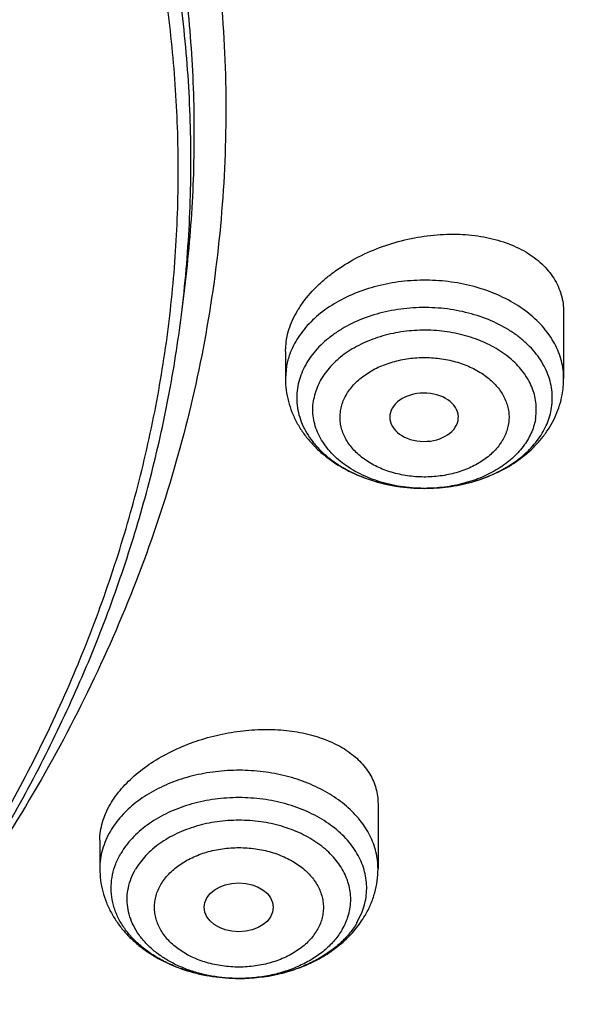
# Model space of a CAD drawing. Units: inches. Extents: x 7.1 to 14.8, y -2.2 to 20.8.
# Drawn here: x 12.1 to 12.4, y 15.2 to 15.7 of the extents above; entities that cross this region are included whole.
import ezdxf

# ---------------------------------------------------------------- set-up
doc = ezdxf.new("R2010")
doc.units = ezdxf.units.IN
doc.header["$LTSCALE"] = 1.21
doc.header["$MEASUREMENT"] = 0
doc.layers.get('0').update_dxf_attribs({"linetype": 'CONTINUOUS'})

msp = doc.modelspace()

# ---------------------------------------------------------------- linework, layer by layer
at = {"color": 7, "linetype": 'CONTINUOUS'}
for p, q in [((12.2014499734, 15.5721015411), (12.2031663965, 15.5859209377)), ((12.3961909578, 15.5733871132), (12.3961909578, 15.5396765037)), ((12.2544586743, 15.5534800606), (12.255064944, 15.5599350286)), ((12.2544586743, 15.5534800854), (12.2544586743, 15.5396765037)), ((12.3424096472, 15.5184009968), (12.3425153892, 15.5191419556)), ((12.3250062102, 15.483801511), (12.3252413137, 15.4838009976)), ((12.3016260979, 15.3231547402), (12.3016260979, 15.2901237691)), ((12.1598938144, 15.3046043483), (12.1598938144, 15.2901237691)), ((12.2311207923, 15.2342489323), (12.2306263484, 15.2342483222))]:
    msp.add_line(p, q, dxfattribs=at)
at = {"color": 9, "linetype": 'CONTINUOUS'}
for p, q in [((12.255064944, 15.5462171619), (12.2544586743, 15.5396765037)), ((12.2909047304, 15.262665046), (12.2931904997, 15.2672337768))]:
    msp.add_line(p, q, dxfattribs=at)
for centre, radius, start, end in [((12.2920542536, 15.5392786306), 0.0376344555, 159.9878299496, 169.375802143), ((12.3253248248, 15.5642338818), 0.0804329221, 269.7734255072, 269.9999937421), ((12.2596972699, 15.2812357502), 0.0363022272, 337.3124464087, 338.8444306274), ((12.2307599449, 15.3146828088), 0.0804345836, 270.0000890629, 270.2566162991)]:
    msp.add_arc(centre, radius, start, end, dxfattribs=at)
at = {"color": 7, "linetype": 'CONTINUOUS'}
msp.add_arc((12.3507229142, 15.5396842003), 0.0454680442, 349.437518879, 359.9903011618, dxfattribs=at)
msp.add_ellipse((12.3250847476, 15.5200138128), major_axis=(0.0174732277, -2.47177e-05), ratio=0.7044411377, start_param=-0.0688825724, end_param=6.1537869727, dxfattribs=at)
msp.add_ellipse((12.2306699245, 15.2704650994), major_axis=(0.0176174734, -1.09903e-05), ratio=0.7067943164, dxfattribs=at)
for points, knots in [([(11.085029474, 16.9691704283), (11.1399947541, 16.9659208496), (11.2221654251, 16.958321937), (11.3307414776, 16.9427100924), (11.4376084009, 16.9236157344), (11.5427232604, 16.8992042173), (11.645500994, 16.8694841743), (11.7452611513, 16.8366968413), (11.8421200928, 16.798866415), (11.9354433371, 16.7560280525), (12.0246624605, 16.7107326879), (12.109882928, 16.6607920932), (12.1904032494, 16.6063057852), (12.2660372531, 16.5500911573), (12.3366381613, 16.4897586732), (12.4014340321, 16.4255433183), (12.446422147, 16.3762189287), (12.4880911707, 16.3254530369), (12.5263503443, 16.2733552067), (12.5611141274, 16.2200398739), (12.5923050381, 16.1656238085), (12.6198531531, 16.1102265248), (12.6436964734, 16.0539699071), (12.6637811033, 15.9969780411), (12.680061476, 15.939376957), (12.6925004851, 15.8812943417), (12.7010696661, 15.8228592435), (12.7057493398, 15.7642017373), (12.7065287237, 15.7054525619), (12.7034059958, 15.6467427378), (12.6963883709, 15.5882031655), (12.685491992, 15.5299642303), (12.6707418373, 15.4721554321), (12.6521715855, 15.4149050385), (12.6298234563, 15.3583397701), (12.6037480192, 15.3025845249), (12.5740040564, 15.2477621049), (12.5406583363, 15.1939929739), (12.5037854359, 15.1413950967), (12.463467377, 15.0900835766), (12.4197941186, 15.0401710382), (12.3728607408, 14.9917652063), (12.3055381143, 14.9288723691), (12.2325700463, 14.8699759524), (12.1547201176, 14.8152856755), (12.0720792581, 14.7624365118), (11.9849100576, 14.7142139794), (11.8939032238, 14.6707044727), (11.7989378258, 14.6297534557), (11.7006149845, 14.5938651952), (11.5995605091, 14.5630690285), (11.4956729034, 14.5354163489), (11.3896298772, 14.5131046563), (11.2820113156, 14.4961407881), (11.1728926329, 14.482701634), (11.0904254447, 14.4767374747), (11.0353161161, 14.4745829214)], [0, 0, 0, 0, 0.0364558122, 0.0545833517, 0.0726166354, 0.1083212826, 0.1259629574, 0.1434403687, 0.1778362907, 0.1947337961, 0.2114131222, 0.2440715845, 0.2600427428, 0.2757658222, 0.3064502231, 0.3214210448, 0.3361458806, 0.3506310749, 0.3648854534, 0.378920357, 0.392749641, 0.4063896354, 0.4198590571, 0.4331788704, 0.4463720903, 0.4594635277, 0.4724794794, 0.48544737, 0.4983953538, 0.5113518903, 0.5243453078, 0.5374033716, 0.5505528745, 0.5638192606, 0.5772262956, 0.5907957904, 0.6045473798, 0.61849836, 0.632663582, 0.6470553924, 0.6616836189, 0.6765555913, 0.6916761921, 0.7226627292, 0.7385352714, 0.7546532554, 0.7875931314, 0.8044048023, 0.8214278908, 0.8560515286, 0.8736294984, 0.8913620583, 0.9272174061, 0.9453096072, 0.9634844834, 1, 1, 1, 1]), ([(12.407863725, 15.0960876742), (12.4242766487, 15.1146634829), (12.4479709513, 15.1431353497), (12.4775981448, 15.1823264017), (12.5054621031, 15.2217119884), (12.5374882089, 15.2719350716), (12.5658623638, 15.3237492154), (12.5861260838, 15.3657850879), (12.6046398232, 15.407887624), (12.6247866467, 15.4612005368), (12.644091941, 15.5262264263), (12.6583903966, 15.5919058618), (12.667637092, 15.6580422987), (12.6718036181, 15.7244395948), (12.6708769771, 15.7908998698), (12.6648600646, 15.8572251307), (12.6537715463, 15.9232179299), (12.6376457093, 15.9886822522), (12.6165321596, 16.0534242616), (12.5904954429, 16.1172529727), (12.5596146188, 16.1799808213), (12.5239828226, 16.2414241504), (12.4837068367, 16.3014036361), (12.4389066785, 16.3597446741), (12.3897152023, 16.4162777512), (12.3362777069, 16.4708388139), (12.2787515354, 16.5232696442), (12.2173056656, 16.5734182397), (12.1521202449, 16.6211392115), (12.0833862067, 16.6662941393), (12.0113044201, 16.7087520897), (11.9360864569, 16.7483894878), (11.8579489995, 16.7850924092), (11.7495222078, 16.8302481709), (11.6654990028, 16.8589605651), (11.6084878502, 16.8758778147)], [0, 0, 0, 0, 0.0312754862, 0.0466977161, 0.0619800073, 0.0921386132, 0.1217961562, 0.1364542755, 0.1510062262, 0.1798167761, 0.2082961906, 0.2365145889, 0.264547139, 0.2924727011, 0.3203722984, 0.3483274834, 0.3764186777, 0.4047235672, 0.4333156298, 0.4622628532, 0.4916266858, 0.5214612373, 0.5518127272, 0.5827191655, 0.6142102356, 0.6463073483, 0.6790238316, 0.7123652249, 0.7463296493, 0.7809082306, 0.8160855563, 0.8518401518, 0.8881449664, 0.9249678607, 1, 1, 1, 1]), ([(10.9376923427, 16.5866098704), (10.993039718, 16.5866098581), (11.0759918205, 16.5828291243), (11.1855448121, 16.570211552), (11.2665574889, 16.5570379408), (11.3461972745, 16.5401947219), (11.4241366272, 16.5197513651), (11.5000499393, 16.4957927217), (11.5736214221, 16.4684180043), (11.6445446748, 16.4377405281), (11.712524383, 16.4038871547), (11.7772773828, 16.3669977486), (11.8385338049, 16.3272245661), (11.896038102, 16.2847316121), (11.9495500056, 16.2396939705), (11.9988453968, 16.1922971257), (12.0437171057, 16.1427362978), (12.0839756475, 16.0912157989), (12.1194499259, 16.0379484294), (12.1499879468, 15.9831549093), (12.175457582, 15.9270633164), (12.1957474142, 15.869908475), (12.210767666, 15.8119312118), (12.2204511612, 15.7533773917), (12.2247542139, 15.6944966693), (12.2236573069, 15.6355409607), (12.2171654171, 15.5767627073), (12.2053079497, 15.5184131239), (12.1881381767, 15.4607404317), (12.1657327493, 15.4039888319), (12.1381896459, 15.3483958723), (12.105631509, 15.2941973407), (12.0809409847, 15.2595169825), (12.0678451249, 15.2424856592)], [0, 0, 0, 0, 0.0752267932, 0.1126545701, 0.149849901, 0.1867392889, 0.2232524396, 0.2593232915, 0.2948908421, 0.3299000585, 0.3643027895, 0.3980587002, 0.431136216, 0.4635134689, 0.4951792245, 0.5261337639, 0.5563896788, 0.5859725227, 0.6149212483, 0.643288346, 0.6711395893, 0.6985532983, 0.7256190514, 0.7524358165, 0.7791095321, 0.8057502413, 0.8324689452, 0.8593743881, 0.8865700013, 0.9141512018, 0.9422031883, 0.9707993083, 1, 1, 1, 1]), ([(10.9376923427, 14.753102346), (10.9789552895, 14.753102346), (11.0613118011, 14.7559559281), (11.1837404967, 14.7687666981), (11.3038230606, 14.789982858), (11.42040384, 14.8194033801), (11.5323725071, 14.8567506988), (11.6386531044, 14.9016694547), (11.7222610349, 14.945387687), (11.7852884764, 14.9838019895), (11.8301778169, 15.0139985386), (11.8729201839, 15.0457172985), (11.9134135184, 15.0788830131), (11.9515599518, 15.1134162766), (11.9872674331, 15.1492346233), (12.0204495586, 15.1862524597), (12.0510258463, 15.2243813175), (12.0789219656, 15.2635299567), (12.1040698984, 15.3036045788), (12.1264080644, 15.344509025), (12.1458815035, 15.386144941), (12.1624420372, 15.4284119706), (12.1760484937, 15.4712079388), (12.1866669366, 15.5144290758), (12.1942707376, 15.5579703077), (12.1988407402, 15.6017255319), (12.2003653753, 15.6455879371), (12.1988407402, 15.6894503423), (12.1942707376, 15.7332055665), (12.1866669366, 15.7767467984), (12.1760484937, 15.8199679354), (12.1624420372, 15.8627639036), (12.1458815035, 15.9050309332), (12.1264080644, 15.9466668492), (12.1040698984, 15.9875712954), (12.0789219656, 16.0276459175), (12.0510258463, 16.0667945567), (12.0204495586, 16.1049234144), (11.9872674331, 16.1419412509), (11.9515599518, 16.1777595976), (11.9134135184, 16.2122928611), (11.8729201839, 16.2454585757), (11.8301778169, 16.2771773356), (11.7852884764, 16.3073738847), (11.7222610349, 16.3457881872), (11.6386531044, 16.3895064194), (11.5323725071, 16.4344251753), (11.42040384, 16.471772494), (11.3038230606, 16.5011930162), (11.1837404967, 16.5224091761), (11.0613118011, 16.5352199461), (10.9789552895, 16.5380735282), (10.9376923427, 16.5380735282)], [0, 0, 0, 0, 0.0363141217, 0.0724537939, 0.1082493385, 0.1435391805, 0.1781747006, 0.2120246361, 0.2449797216, 0.2610986576, 0.2769654863, 0.2925748841, 0.3079238067, 0.323011626, 0.3378402603, 0.3524142902, 0.3667410552, 0.3808307274, 0.3946963425, 0.408353785, 0.4218217232, 0.4351214837, 0.44827686, 0.4613138494, 0.4742603149, 0.4871455853, 0.5, 0.5128544147, 0.5257396851, 0.5386861506, 0.55172314, 0.5648785163, 0.5781782768, 0.591646215, 0.6053036575, 0.6191692726, 0.6332589448, 0.6475857098, 0.6621597397, 0.676988374, 0.6920761933, 0.7074251159, 0.7230345137, 0.7389013424, 0.7550202784, 0.7879753639, 0.8218252994, 0.8564608195, 0.8917506615, 0.9275462061, 0.9636858783, 1, 1, 1, 1]), ([(11.0162564493, 14.4070881569), (11.077984311, 14.4089147199), (11.1703876659, 14.4148776864), (11.2926528164, 14.4292977173), (11.4132024296, 14.4478816641), (11.5319212281, 14.472770143), (11.6480859514, 14.503953698), (11.7331506559, 14.5302555657), (11.8162753063, 14.5594952021), (11.8972592221, 14.5916021087), (11.9759045807, 14.6264982118), (12.052019784, 14.6640988066), (12.1254195266, 14.704312884), (12.1959239598, 14.7470421599), (12.2633645017, 14.792185876), (12.3482335258, 14.8548972375), (12.4271919867, 14.9224684458), (12.4992782343, 14.9946049395), (12.5490777593, 15.0500619153), (12.5949451258, 15.1071957704), (12.6367693605, 15.1658697971), (12.6744464899, 15.2259410746), (12.7078831151, 15.2872636325), (12.7369958009, 15.3496879808), (12.761711585, 15.4130616019), (12.7819681813, 15.4772291803), (12.7977142783, 15.5420330952), (12.8089098228, 15.6073133281), (12.815526117, 15.6729097235), (12.8175465287, 15.7386557676), (12.8158268017, 15.7824492653), (12.8142063383, 15.8042834038)], [0, 0, 0, 0, 0.07326367, 0.1097333686, 0.1460332517, 0.2179441107, 0.2534868836, 0.2887001573, 0.3235487911, 0.3580001612, 0.3920244468, 0.4255949277, 0.4586883293, 0.4912851033, 0.5233697543, 0.5549311713, 0.6164444177, 0.6464176006, 0.6758726464, 0.7048244942, 0.7332939271, 0.7613076116, 0.7888980986, 0.8161036864, 0.8429681377, 0.8695402989, 0.8958735389, 0.9220250385, 0.9480549725, 0.9740255568, 1, 1, 1, 1]), ([(11.0154650436, 14.3562473719), (11.078717278, 14.3580085991), (11.1734248277, 14.3638683751), (11.2988105145, 14.378137676), (11.4226045931, 14.3965808225), (11.5446716513, 14.4213368442), (11.6643237409, 14.4524002781), (11.7808354095, 14.487224799), (11.8942567242, 14.5280876178), (12.0038443227, 14.5749587082), (12.1089915287, 14.6249532761), (12.2097396257, 14.6805795806), (12.3052641798, 14.7417408838), (12.3953890573, 14.8052559889), (12.4798603509, 14.8738602124), (12.5577584031, 14.9473057216), (12.612108034, 15.004003595), (12.6626731782, 15.0625970064), (12.7093299257, 15.1229659293), (12.7519579994, 15.1849823435), (12.7904443806, 15.2485124548), (12.824683019, 15.3134154679), (12.8545758609, 15.379543338), (12.8800338274, 15.4467403892), (12.9009780797, 15.5148434257), (12.9173413617, 15.5836815126), (12.9290695221, 15.6530785573), (12.9361226625, 15.722847645), (12.9376923427, 15.7695085385), (12.9376923427, 15.7928100267)], [0, 0, 0, 0, 0.0718866844, 0.1076897311, 0.1433449541, 0.2140543753, 0.2490497521, 0.2837580657, 0.3521819123, 0.385856045, 0.4191362677, 0.4844251206, 0.5164187938, 0.5479604611, 0.6096540932, 0.6398256673, 0.6695501379, 0.698839704, 0.7277110387, 0.7561852772, 0.7842878637, 0.8120483827, 0.8395003085, 0.8666806614, 0.8936296268, 0.9203901277, 0.9470072652, 0.9735279272, 1, 1, 1, 1]), ([(11.0355306254, 14.42551903), (11.0649151047, 14.4266121922), (11.1235836706, 14.429775131), (11.2112353891, 14.4374791623), (11.2982752529, 14.4481134394), (11.412885401, 14.4661073793), (11.525805515, 14.4898605978), (11.6364011034, 14.5193638863), (11.7439392888, 14.5522488816), (11.8485279286, 14.5906134183), (11.9494812021, 14.6344232262), (12.0224985428, 14.6695844259), (12.0930776432, 14.7071545836), (12.1610607624, 14.7470497812), (12.2262975506, 14.7891829612), (12.3087343081, 14.8477289344), (12.3858853002, 14.9107855498), (12.4569145676, 14.9781169443), (12.5063407603, 15.0299264821), (12.55223896, 15.0833391053), (12.5945069571, 15.1382369975), (12.6330482295, 15.1944969444), (12.6677750619, 15.2519930348), (12.6986079677, 15.3105962517), (12.7254761164, 15.3701748735), (12.7483174888, 15.4305946372), (12.7670791098, 15.4917191363), (12.7817172583, 15.5534096641), (12.7921976855, 15.6155271536), (12.7984958204, 15.6779265622), (12.7998970172, 15.7196440702), (12.7998970221, 15.7404727189)], [0, 0, 0, 0, 0.0364976982, 0.0729097444, 0.1091946226, 0.1453134497, 0.2168878165, 0.2522808923, 0.2873612388, 0.3564440668, 0.3904007018, 0.4239290455, 0.4570069472, 0.4896154831, 0.5217391983, 0.5533664074, 0.6150878282, 0.6451968144, 0.674805174, 0.7039236567, 0.732568089, 0.7607594761, 0.7885240089, 0.8158930409, 0.8429029363, 0.8695948086, 0.8960141681, 0.9222104404, 0.9482363364, 0.9741471605, 1, 1, 1, 1]), ([(12.255064944, 15.5599350287), (12.2553626592, 15.56153406), (12.2561831132, 15.5647534929), (12.2580177521, 15.5694838139), (12.2604571541, 15.5741522457), (12.2645539075, 15.5803464097), (12.2697043833, 15.5861173089), (12.2756708486, 15.5913745009), (12.2823881051, 15.5964377751), (12.2917126905, 15.6019891598), (12.3038882278, 15.6072232898), (12.3167649185, 15.6109467003), (12.3299128216, 15.6130456914), (12.3429038973, 15.6134561141), (12.3553136585, 15.6121618376), (12.3650021803, 15.6096419357), (12.3720491124, 15.6067744387), (12.376848061, 15.604273757), (12.3812044751, 15.6014061673), (12.3850773565, 15.5981932547), (12.3884282621, 15.5946602634), (12.391222135, 15.5908361489), (12.3934282066, 15.5867542821), (12.3950208629, 15.5824519549), (12.3959813673, 15.5779718389), (12.3961909822, 15.574918783), (12.3961909669, 15.5733871145)], [0, 0, 0, 0, 0.026532505, 0.0540283418, 0.0825911348, 0.1122845135, 0.1750020819, 0.2079897686, 0.2419244976, 0.3120944698, 0.3844055206, 0.4575518431, 0.5301916501, 0.6010416004, 0.6689653161, 0.7330740694, 0.7635494516, 0.7929193625, 0.8212045389, 0.8484693262, 0.8748255492, 0.90043401, 0.9255016027, 0.950272915, 0.9750146046, 1, 1, 1, 1]), ([(10.9376923427, 14.7516898762), (10.9768165041, 14.7516898762), (11.0549227539, 14.754247667), (11.1711485018, 14.7657336387), (11.285393769, 14.7847698855), (11.3966810637, 14.8111970154), (11.5040663995, 14.8447943619), (11.6066371447, 14.8852822041), (11.7035223518, 14.9323246927), (11.7938977656, 14.9855330245), (11.8769944944, 15.0444710249), (11.952095026, 15.108649664), (12.0079259162, 15.1665334073), (12.0478362071, 15.2149274516), (12.075157653, 15.2518913044), (12.1000388037, 15.2897265643), (12.1224249656, 15.3283538055), (12.1422654165, 15.3676903376), (12.1595149525, 15.407651816), (12.1741336058, 15.4481514844), (12.1860878154, 15.4891019529), (12.1953484955, 15.5304106871), (12.1997228998, 15.5581965132), (12.2014498912, 15.5721008793)], [0, 0, 0, 0, 0.0717569391, 0.1432085531, 0.2140574963, 0.284018998, 0.352828894, 0.4202505136, 0.4860819037, 0.5501631757, 0.6123840459, 0.6726910935, 0.7310946767, 0.7596145049, 0.7876945116, 0.8153561213, 0.842625378, 0.8695328303, 0.89611339, 0.9224061243, 0.9484534396, 0.9743022922, 1, 1, 1, 1]), ([(12.2544586743, 15.5396765037), (12.2544586743, 15.5377291416), (12.2547110343, 15.5338271317), (12.2558376091, 15.5280675936), (12.257684615, 15.522477394), (12.2602125113, 15.5171286234), (12.2633716322, 15.5120783023), (12.267109202, 15.5073706889), (12.2713719658, 15.5030380544), (12.2777270956, 15.4977590913), (12.2867597371, 15.4922207791), (12.2987815579, 15.4874235821), (12.311668869, 15.4844914381), (12.3205452595, 15.4838169598), (12.3250061866, 15.4838015347)], [0, 0, 0, 0, 0.0586276769, 0.1173344341, 0.1762294084, 0.23541342, 0.2950186026, 0.3551775199, 0.4160226933, 0.4776724332, 0.603557314, 0.7331141581, 0.8656976237, 1, 1, 1, 1]), ([(12.2607812329, 15.5358424993), (12.2604827565, 15.5342386277), (12.2601218818, 15.5309856318), (12.2603188511, 15.5260722828), (12.2612540389, 15.5212028819), (12.2629144902, 15.5164363527), (12.265278838, 15.5118270723), (12.2683175091, 15.5074267782), (12.2719943133, 15.5032836983), (12.2762664986, 15.4994428381), (12.2810860114, 15.4959453753), (12.2882701378, 15.4917315816), (12.2962242673, 15.488439735), (12.3046746891, 15.4860875711), (12.3135741068, 15.4843506957), (12.320426354, 15.4838173924), (12.3250061866, 15.4838015411)], [0, 0, 0, 0, 0.052298176, 0.1044631134, 0.1570670546, 0.2106644345, 0.2657270565, 0.3226312781, 0.3816390264, 0.4428962992, 0.5064382101, 0.572199169, 0.7095600806, 0.7807683864, 0.8531830742, 1, 1, 1, 1]), ([(12.325241289, 15.4838010219), (12.3293226138, 15.4837973273), (12.33745355, 15.4843295716), (12.3493280227, 15.4867377206), (12.3605453934, 15.4907181085), (12.3707908731, 15.4962141197), (12.3783192758, 15.502041979), (12.3835164296, 15.5073702328), (12.3869548447, 15.5116579239), (12.3899137361, 15.5162342022), (12.3923524499, 15.5210672111), (12.3942332236, 15.5261144908), (12.3950938095, 15.5295947435), (12.3954205295, 15.5313495597)], [0, 0, 0, 0, 0.1335417688, 0.2656817284, 0.3952630277, 0.5215973936, 0.6445833664, 0.7050147166, 0.7648207317, 0.8241112651, 0.8830046253, 0.9415953742, 1, 1, 1, 1]), ([(12.3252413137, 15.4838010274), (12.3291375586, 15.4837974864), (12.3368779053, 15.4842804844), (12.3481467828, 15.4864586784), (12.3586974095, 15.4900216194), (12.3681955515, 15.4948631616), (12.3763394677, 15.5008370977), (12.3818651854, 15.50671171), (12.3853063996, 15.5117819082), (12.3873637333, 15.515678689), (12.3889163354, 15.5196929366), (12.3896113908, 15.5224464528), (12.389868109, 15.5238252886)], [0, 0, 0, 0, 0.1427293009, 0.2831930641, 0.4192984708, 0.5493374324, 0.6721946645, 0.7875599129, 0.8426843262, 0.8962823661, 0.9486217739, 1, 1, 1, 1]), ([(12.1652881783, 15.3230178756), (12.1669218227, 15.3258066811), (12.1698661145, 15.329826593), (12.1744785387, 15.3347246815), (12.1798233441, 15.3395827452), (12.1874651901, 15.3451294564), (12.1977271254, 15.3507437372), (12.2089145925, 15.3552675871), (12.220696438, 15.3585816824), (12.232735277, 15.3606036214), (12.2446941781, 15.3612862722), (12.2562462266, 15.3606165657), (12.2670766715, 15.3586137055), (12.2754090442, 15.35582235), (12.2814086263, 15.3529425231), (12.2867114746, 15.3497940042), (12.2913780462, 15.3460433649), (12.2951718349, 15.3417347208), (12.2974983756, 15.3383417246), (12.2993316871, 15.3347568619), (12.3006540977, 15.3310064564), (12.3014516422, 15.3271208545), (12.3016260502, 15.3244792133), (12.30162608, 15.3231547376)], [0, 0, 0, 0, 0.0579413255, 0.0886846683, 0.1205497145, 0.1872962529, 0.257393611, 0.3297563834, 0.4031676169, 0.4763756225, 0.5481725368, 0.6174607617, 0.6833187071, 0.7450777547, 0.7743297364, 0.8024742357, 0.8555462957, 0.8807318032, 0.9051856659, 0.9291022477, 0.9527091541, 0.9762560688, 1, 1, 1, 1]), ([(12.1598938378, 15.3046043515), (12.1598938096, 15.3061333865), (12.1601312157, 15.309245105), (12.1611683691, 15.3138953335), (12.1628789952, 15.3185414936), (12.1644203896, 15.3215364678), (12.1652881783, 15.3230178756)], [0, 0, 0, 0, 0.2364405937, 0.4805187192, 0.7345144847, 1, 1, 1, 1]), ([(12.2306263485, 15.2342483494), (12.2253397856, 15.2342560535), (12.2174332374, 15.2349454141), (12.2072536213, 15.2372307229), (12.2000077618, 15.2395776106), (12.1932188833, 15.242532512), (12.1869869937, 15.2460524308), (12.1822853114, 15.2494507712), (12.1789014635, 15.252405966), (12.1758453802, 15.25543704), (12.1725119965, 15.2594656913), (12.1693411039, 15.2646740504), (12.1670938337, 15.2701292958), (12.16581054, 15.2757477529), (12.1655153771, 15.2814400087), (12.1662143039, 15.2871136375), (12.1678930248, 15.2926752244), (12.1696159713, 15.2961912797), (12.1706151819, 15.297897039)], [0, 0, 0, 0, 0.1493048124, 0.222637126, 0.2943678705, 0.3640680434, 0.4313974482, 0.4961286988, 0.5275008908, 0.5582026437, 0.617625835, 0.6746751832, 0.7297784601, 0.7835315481, 0.8366588062, 0.8899472314, 0.9441685034, 1, 1, 1, 1]), ([(12.1598938144, 15.2901237691), (12.1598938144, 15.2881730727), (12.1601470621, 15.2842643128), (12.161277445, 15.2784951491), (12.1631307273, 15.2728961794), (12.1656669697, 15.2675398319), (12.168836257, 15.2624833045), (12.1725854933, 15.2577709918), (12.1768612183, 15.2534352271), (12.1832352297, 15.248154192), (12.1922933463, 15.2426176639), (12.2043460825, 15.2378296924), (12.2172629518, 15.2349138457), (12.2261572553, 15.2342548574), (12.2306262708, 15.2342483382)], [0, 0, 0, 0, 0.0586194706, 0.1173196842, 0.1762070547, 0.2353854346, 0.2949864121, 0.3551427304, 0.415987943, 0.4776414716, 0.6035383211, 0.733110988, 0.8657035527, 1, 1, 1, 1]), ([(12.2950304875, 15.26632447), (12.296089101, 15.2681316363), (12.2979806106, 15.2718703322), (12.3000658598, 15.2777830913), (12.3013401966, 15.2838995344), (12.3016260979, 15.2880520286), (12.3016260979, 15.2901237691)], [0, 0, 0, 0, 0.251614322, 0.5017993643, 0.7511079421, 1, 1, 1, 1]), ([(12.2311206929, 15.2342489443), (12.2376425015, 15.2342744491), (12.2474176413, 15.2353477144), (12.2598340198, 15.2388662185), (12.2685882184, 15.2424913798), (12.2766612567, 15.2470810527), (12.2839004375, 15.2525968236), (12.2901440734, 15.2589836785), (12.2935567358, 15.2638086184), (12.2950304875, 15.26632447)], [0, 0, 0, 0, 0.2622149444, 0.3913068019, 0.5180692044, 0.6421908327, 0.7636648171, 0.8827716474, 1, 1, 1, 1]), ([(12.2909047304, 15.262665046), (12.2905834519, 15.2621165893), (12.2892203125, 15.2599120796), (12.2876507775, 15.2578366615), (12.2863751604, 15.2563541634)], [0, 0, 0, 0, 0.2452850971, 1, 1, 1, 1]), ([(12.2863751604, 15.2563541634), (12.2849074063, 15.2546483674), (12.2816486956, 15.2513731661), (12.2760541643, 15.2470442583), (12.2697340002, 15.2432544267), (12.2627914386, 15.2400635781), (12.2553356642, 15.2375206024), (12.244810085, 15.2350324863), (12.2366078654, 15.2342704136), (12.2311207921, 15.2342489559)], [0, 0, 0, 0, 0.1102688294, 0.2255674187, 0.3457978337, 0.4705796326, 0.5992919921, 0.7311263936, 1, 1, 1, 1])]:
    msp.add_open_spline(points, degree=3, knots=knots, dxfattribs=at)
at = {"color": 9, "linetype": 'CONTINUOUS'}
for points, knots in [([(11.899785781, 16.9146380138), (11.9440556914, 16.8965648985), (12.0304926233, 16.8579887659), (12.1544410895, 16.792259597), (12.2705457268, 16.71968138), (12.3780488647, 16.6407188279), (12.4762562543, 16.5558700851), (12.5645233794, 16.4656804148), (12.629768747, 16.3859875674), (12.6762951548, 16.3201673874), (12.7081383265, 16.2701819781), (12.7371099287, 16.219327551), (12.7631633463, 16.1676854446), (12.7862554226, 16.1153396368), (12.8063479816, 16.062374999), (12.8234077097, 16.0088776745), (12.8374063517, 15.9549348059), (12.8483205837, 15.9006343697), (12.8561320768, 15.8460650398), (12.8608277862, 15.791316063), (12.8623999272, 15.7364770451), (12.8608458544, 15.6816377641), (12.8561680626, 15.6268880138), (12.8483744423, 15.572317402), (12.8374781019, 15.5180151532), (12.8234972186, 15.4640699571), (12.80645498, 15.4105698329), (12.7863797784, 15.3576018938), (12.7633049302, 15.3052522436), (12.7372685293, 15.2536058634), (12.7083133996, 15.2027465373), (12.6764871426, 15.1527565023), (12.6418421928, 15.1037168093), (12.6044343075, 15.0557058034), (12.5505823929, 14.992730267), (12.4765222205, 14.9170166283), (12.3783463159, 14.8321565442), (12.2708677174, 14.7531747564), (12.1547880519, 14.6805783123), (12.0308565156, 14.6148268183), (11.8998734327, 14.5563395027), (11.7626837245, 14.5054891555), (11.6201719784, 14.4626009362), (11.4732577624, 14.4279490879), (11.3228868658, 14.401755833), (11.1700358803, 14.384189057), (11.0672622331, 14.3783117512), (11.015720631, 14.3768326055)], [0, 0, 0, 0, 0.0347025306, 0.0686348749, 0.101741318, 0.1339836053, 0.1653437409, 0.1958260381, 0.225458896, 0.2399766947, 0.2543045274, 0.2684531917, 0.2824350884, 0.2962641631, 0.309955832, 0.3235268854, 0.3369953588, 0.350380372, 0.363701948, 0.376980812, 0.3902381682, 0.4034954627, 0.4167741425, 0.4300954126, 0.4434800009, 0.4569479371, 0.4705183486, 0.4842092737, 0.4980375089, 0.5120184827, 0.5261661522, 0.5404929205, 0.5550095936, 0.569725357, 0.5846477652, 0.6151275591, 0.6464851519, 0.6787249069, 0.711828911, 0.7457590688, 0.7804593574, 0.8158580722, 0.8518700923, 0.8883990524, 0.9253395018, 0.9625789658, 1, 1, 1, 1]), ([(12.2031663607, 15.5859209987), (12.2050824335, 15.6013477614), (12.207792034, 15.63232403), (12.2084431218, 15.6789506845), (12.2056731247, 15.7255404621), (12.1994894971, 15.7719631012), (12.1899098089, 15.8180930375), (12.1769610369, 15.8638047231), (12.1606794851, 15.9089744226), (12.1411105211, 15.9534801982), (12.1183083301, 15.9972023357), (12.0923357101, 16.0400235516), (12.0632636603, 16.0818293965), (12.0311718034, 16.1225079068), (11.9961456915, 16.1619520682), (11.9452088403, 16.2132116317), (11.8891514788, 16.261078324), (11.8287209071, 16.305324921), (11.7640391359, 16.3480212677), (11.6953134906, 16.3866881746), (11.6232155784, 16.421238777), (11.547656708, 16.453543224), (11.4691902404, 16.4813948048), (11.3884184928, 16.5047673248), (11.3052879365, 16.5253388224), (11.2204170035, 16.5412031873), (11.1343615909, 16.5523555546), (11.0472595213, 16.5603752007), (10.9815337024, 16.5627790385), (10.9376923427, 16.5627790393)], [0, 0, 0, 0, 0.0259922354, 0.0519364802, 0.0779022799, 0.1039587773, 0.1301734318, 0.1566108129, 0.1833315199, 0.2103912629, 0.2378401233, 0.2657220049, 0.2940742664, 0.3229275193, 0.3523055707, 0.3822254943, 0.4437057311, 0.4752892831, 0.5074199684, 0.5732490749, 0.606924166, 0.6410664105, 0.7106123267, 0.7459593828, 0.781632183, 0.8537713015, 0.8901605986, 0.9266958525, 1, 1, 1, 1]), ([(12.2014499304, 15.5721015438), (12.2033634059, 15.5875073829), (12.206069334, 15.6184416379), (12.2067195429, 15.6650050522), (12.2039533067, 15.7115316399), (12.1977780698, 15.7578913158), (12.1882113783, 15.803958686), (12.1752801723, 15.849608373), (12.1590207067, 15.8947168091), (12.1394782873, 15.9391622218), (12.1167070261, 15.9828250594), (12.0907696357, 16.0255881973), (12.0617370192, 16.0673373415), (12.0296886911, 16.1079606801), (11.9947100877, 16.1473513441), (11.9438423253, 16.1985413852), (11.8878609972, 16.2463431568), (11.82751239, 16.290529743), (11.762918349, 16.3331681817), (11.6942859182, 16.3717826456), (11.6222857942, 16.4062863879), (11.546829406, 16.4385470213), (11.4684693638, 16.4663608277), (11.3878071682, 16.4897016483), (11.304789363, 16.5102452453), (11.2200335414, 16.5260880938), (11.1340948467, 16.5372253355), (11.0471109144, 16.5452341049), (10.98147424, 16.5476346822), (10.9376923427, 16.5476346822)], [0, 0, 0, 0, 0.0259922357, 0.0519364807, 0.0779022805, 0.1039587779, 0.1301734324, 0.1566108133, 0.1833315203, 0.210391263, 0.2378401232, 0.2657220047, 0.294074266, 0.3229275186, 0.3523055698, 0.3822254932, 0.4437057297, 0.4752892815, 0.5074199667, 0.5732490731, 0.6069241642, 0.6410664088, 0.7106123252, 0.7459593814, 0.7816321817, 0.8537713006, 0.8901605979, 0.9266958521, 1, 1, 1, 1]), ([(12.6895242184, 15.8367971033), (12.6920864885, 15.8161669996), (12.6957608342, 15.7747506074), (12.6968647135, 15.7124096799), (12.6935502195, 15.650105273), (12.6858255797, 15.5879997765), (12.6737112372, 15.5262498199), (12.6572389227, 15.4650121616), (12.6364516453, 15.4044414764), (12.6114033865, 15.3446903956), (12.5821588291, 15.2859089878), (12.5487931309, 15.228244513), (12.5113914277, 15.1718409103), (12.4700494027, 15.1168392929), (12.4248697977, 15.0633747259), (12.3591039408, 14.9937188409), (12.2865714992, 14.928322537), (12.2082160118, 14.8675023358), (12.1457446423, 14.8236349792), (12.0802547172, 14.7820370306), (12.011906878, 14.7428089781), (11.9408730092, 14.7060491951), (11.8673305598, 14.671848946), (11.7914633753, 14.6402934022), (11.71346162, 14.6114612831), (11.6335185148, 14.5854238898), (11.5241680559, 14.5543960832), (11.4122300664, 14.5293904556), (11.2984123283, 14.5104178386), (11.1828075357, 14.4954169938), (11.0953563162, 14.4888230665), (11.0369027637, 14.4864875413)], [0, 0, 0, 0, 0.0261528333, 0.052256733, 0.0783769816, 0.1045785764, 0.130925104, 0.1574776728, 0.1842939473, 0.2114273134, 0.2389261953, 0.2668335318, 0.2951864094, 0.3240158419, 0.3533466794, 0.3831976282, 0.4444844984, 0.4759486376, 0.5079494458, 0.5404777482, 0.5735196508, 0.6070568698, 0.6410670644, 0.6755241707, 0.7103987321, 0.7456582271, 0.7812673899, 0.8533694474, 0.8897934056, 0.9264046228, 1, 1, 1, 1]), ([(12.6895090505, 15.8367912493), (12.691643158, 15.8187297457), (12.6947990103, 15.7824966968), (12.6961599829, 15.7279783497), (12.6941394416, 15.6734682093), (12.6887411346, 15.6190747828), (12.6799759696, 15.5649028663), (12.6678613708, 15.5110576149), (12.6524213547, 15.4576431442), (12.6336864118, 15.4047626289), (12.6116935497, 15.3525179382), (12.5864860125, 15.3010095482), (12.5581130589, 15.2503362384), (12.526630243, 15.2005954104), (12.4920977552, 15.1518811438), (12.4417036467, 15.0879461106), (12.3712412636, 15.0110966252), (12.2763854477, 14.9251815511), (12.1713057212, 14.84549164), (12.0568146252, 14.7726304627), (11.9337864013, 14.7071415979), (11.8031611999, 14.6495175572), (11.6659331471, 14.6001916892), (11.5231564684, 14.5595373809), (11.4255755418, 14.5385453542), (11.3761595016, 14.5295454313)], [0, 0, 0, 0, 0.026787579, 0.0535289464, 0.0802753166, 0.1070778372, 0.1339869062, 0.1610515158, 0.1883186408, 0.2158326845, 0.2436349949, 0.2717634749, 0.3002522725, 0.3291315514, 0.3584273294, 0.3881613996, 0.4489930421, 0.5117360516, 0.5764169442, 0.6430031809, 0.7114089217, 0.7815013666, 0.8531071336, 0.9260185816, 1, 1, 1, 1]), ([(12.3961909671, 15.5396765037), (12.396190983, 15.5411859682), (12.395996361, 15.5442205448), (12.3951244348, 15.5487247355), (12.3936805394, 15.5531528997), (12.3916776465, 15.5574672103), (12.389133564, 15.561632646), (12.3860703151, 15.5656155468), (12.3825135542, 15.5693844171), (12.3770725722, 15.5741543834), (12.3691668519, 15.5793906562), (12.3584365721, 15.5842858694), (12.346654761, 15.5877461506), (12.3341969617, 15.5896645604), (12.3214574362, 15.589982355), (12.3088406543, 15.5886898133), (12.2967470364, 15.585826746), (12.2855588965, 15.5814802071), (12.2756330647, 15.575783374), (12.2685628822, 15.5699540128), (12.2638861972, 15.5647861261), (12.2609311184, 15.5607613494), (12.258500517, 15.5565620397), (12.2572291674, 15.55363443), (12.2566921683, 15.552157884)], [0, 0, 0, 0, 0.0253622962, 0.0509283955, 0.0768922616, 0.1034245641, 0.1306688421, 0.1587350444, 0.1876982669, 0.2175991665, 0.2801605414, 0.3462025183, 0.4150673109, 0.4858286837, 0.5573956796, 0.6286103553, 0.6983437643, 0.7655930089, 0.8295816875, 0.8898668802, 0.9186348554, 0.9465190922, 0.9736010178, 1, 1, 1, 1]), ([(12.3898683992, 15.5238254686), (12.3901448159, 15.5253106411), (12.3904951077, 15.5283184522), (12.3903894243, 15.5328636157), (12.3896512241, 15.5373789617), (12.3882892107, 15.5418176302), (12.386318155, 15.5461361336), (12.3837591783, 15.5502925472), (12.3806386427, 15.5542475003), (12.3769878215, 15.5579638525), (12.3728422242, 15.5614071725), (12.3666188029, 15.5656524023), (12.3578116213, 15.5700637895), (12.3461934762, 15.5737465744), (12.3337948992, 15.5757707531), (12.3210810124, 15.5760622908), (12.3085248181, 15.5746105042), (12.2965972132, 15.571468973), (12.2874199817, 15.5674786615), (12.280825691, 15.5635343273), (12.2749927765, 15.5592873117), (12.2699532309, 15.5543846343), (12.2659739773, 15.5489278209), (12.2636078348, 15.5447124016), (12.2618380711, 15.5403497998), (12.2610615113, 15.5373460843), (12.2607815231, 15.5358422653)], [0, 0, 0, 0, 0.0257928318, 0.0515082832, 0.077384479, 0.1036612187, 0.1305470586, 0.1582159671, 0.1867986275, 0.2163802505, 0.2470013976, 0.2786606631, 0.3448448133, 0.4143140148, 0.4860024326, 0.5586137718, 0.6307611354, 0.7011028452, 0.7684802803, 0.8008117934, 0.8321276105, 0.8915625147, 0.9198290844, 0.9472191518, 0.973883022, 1, 1, 1, 1]), ([(12.3817840262, 15.5188122195), (12.3820259118, 15.5201113893), (12.3823324654, 15.5227425361), (12.3822400846, 15.5267184868), (12.3815942881, 15.530668304), (12.3804028973, 15.5345510247), (12.3786786796, 15.5383286193), (12.3764402175, 15.5419644368), (12.3737105618, 15.5454240479), (12.3705170152, 15.5486749389), (12.3668906129, 15.5516869359), (12.3614466829, 15.5554004443), (12.3537426463, 15.5592593931), (12.3435796314, 15.5624807539), (12.3327340434, 15.5642515832), (12.3216124417, 15.5645063666), (12.3106293971, 15.5632368454), (12.3001939928, 15.5604876711), (12.2906970875, 15.5563592545), (12.2837418002, 15.5518099549), (12.279018558, 15.5476165227), (12.2759761143, 15.5442924563), (12.2734075173, 15.5407704755), (12.2713379528, 15.5370832457), (12.2697898321, 15.5332669905), (12.2691105208, 15.5306395038), (12.2688656059, 15.5293240633)], [0, 0, 0, 0, 0.025793052, 0.0515089633, 0.0773844787, 0.1036607947, 0.1305462976, 0.1582147161, 0.1867968784, 0.2163780434, 0.2469987945, 0.2786575367, 0.3448405505, 0.4143087314, 0.4859959569, 0.5586061535, 0.6307523947, 0.7010929346, 0.7684693559, 0.8320503326, 0.8623226642, 0.8915642886, 0.9198303871, 0.9472198027, 0.9738839176, 1, 1, 1, 1]), ([(12.282665997, 15.523962675), (12.2828446953, 15.5249573267), (12.2833542504, 15.5269438982), (12.2845264994, 15.5298264311), (12.2860945406, 15.5326109235), (12.2880393559, 15.535270082), (12.2903392433, 15.5377808647), (12.2929718216, 15.5401201752), (12.2959134795, 15.5422653117), (12.299137816, 15.5441936443), (12.3026127111, 15.545889117), (12.3075827934, 15.5478370987), (12.3142218301, 15.549584793), (12.3225195604, 15.5505455432), (12.3309223451, 15.5503515324), (12.3378021079, 15.5492298534), (12.343072071, 15.5477599018), (12.3480144504, 15.5459696997), (12.3526179743, 15.5436645948), (12.3567308763, 15.5408586313), (12.3594710868, 15.5385830377), (12.3618839849, 15.5361268893), (12.36394426, 15.5335115014), (12.3656340776, 15.5307637463), (12.3669384051, 15.5279101116), (12.367843435, 15.5249775604), (12.3683362025, 15.5219935767), (12.3684086705, 15.5189891361), (12.368172697, 15.5170008089), (12.367983635, 15.5160202536)], [0, 0, 0, 0, 0.0261004478, 0.0527625071, 0.0801546651, 0.1084251779, 0.137665494, 0.1679293059, 0.1992335229, 0.2315579568, 0.2648371566, 0.2989771827, 0.3693055309, 0.4414385696, 0.5140356861, 0.5857106124, 0.6208124001, 0.6552152285, 0.7213870921, 0.7530398845, 0.7836555459, 0.8132303612, 0.8418021806, 0.8694632079, 0.8963468322, 0.9226236904, 0.948496688, 0.9742084707, 1, 1, 1, 1]), ([(12.325006756, 15.4838015886), (12.3210023203, 15.4838174237), (12.3150112774, 15.4842864701), (12.3072308355, 15.4858084234), (12.2998433702, 15.4878679951), (12.2928906551, 15.4907482249), (12.2866100882, 15.4944355861), (12.281100826, 15.4984355107), (12.2763977143, 15.5031038077), (12.2727950778, 15.5083246637), (12.2707285345, 15.5123555562), (12.2692776739, 15.5165234531), (12.2684605406, 15.5207812892), (12.2682887397, 15.5250774174), (12.2686045148, 15.5279217408), (12.2688656059, 15.5293240633)], [0, 0, 0, 0, 0.1468511675, 0.2192793863, 0.2904995729, 0.4278809424, 0.493651018, 0.5572018749, 0.677294884, 0.7342098561, 0.7892841211, 0.8428940037, 0.8955108496, 0.9476905157, 1, 1, 1, 1]), ([(12.367983635, 15.5160202536), (12.3678049367, 15.5150256019), (12.3672953817, 15.5130390304), (12.3661231327, 15.5101564975), (12.3645550915, 15.5073720051), (12.3626102762, 15.5047128466), (12.3603103888, 15.5022020638), (12.3576778105, 15.4998627534), (12.3547361526, 15.4977176169), (12.3515118161, 15.4957892843), (12.348036921, 15.4940938116), (12.3430668387, 15.4921458299), (12.336427802, 15.4903981356), (12.3281300717, 15.4894373854), (12.3197272869, 15.4896313962), (12.3128475242, 15.4907530752), (12.3075775611, 15.4922230268), (12.3026351817, 15.4940132288), (12.2980316578, 15.4963183338), (12.2939187558, 15.4991242973), (12.2911785453, 15.5013998909), (12.2887656472, 15.5038560392), (12.2867053721, 15.5064714272), (12.2850155545, 15.5092191823), (12.283711227, 15.512072817), (12.2828061971, 15.5150053682), (12.2823134296, 15.5179893519), (12.2822409615, 15.5209937925), (12.2824769351, 15.5229821197), (12.282665997, 15.523962675)], [0, 0, 0, 0, 0.0261004478, 0.0527625071, 0.0801546651, 0.1084251779, 0.137665494, 0.1679293059, 0.1992335229, 0.2315579568, 0.2648371566, 0.2989771827, 0.3693055309, 0.4414385696, 0.5140356861, 0.5857106124, 0.6208124001, 0.6552152285, 0.7213870921, 0.7530398845, 0.7836555459, 0.8132303612, 0.8418021806, 0.8694632079, 0.8963468322, 0.9226236904, 0.948496688, 0.9742084707, 1, 1, 1, 1]), ([(12.3817840262, 15.5188122195), (12.3815596682, 15.5176071907), (12.3809523312, 15.5152007186), (12.3795960559, 15.5116922692), (12.3777989901, 15.5082863201), (12.3747932391, 15.503854641), (12.3699670585, 15.4987189984), (12.3628535905, 15.49349511), (12.3545567791, 15.4892594011), (12.3453396286, 15.4861396983), (12.3354936513, 15.4842288591), (12.328729846, 15.4838009597), (12.325324816, 15.4838009597)], [0, 0, 0, 0, 0.0513833594, 0.1037293861, 0.1573310282, 0.2124572055, 0.3278211886, 0.4506712156, 0.5807000373, 0.7167971568, 0.8572598431, 1, 1, 1, 1]), ([(12.3016260815, 15.2901237691), (12.3016260563, 15.29155951), (12.3014502032, 15.294444498), (12.3006616682, 15.2987310697), (12.2993549165, 15.3029523998), (12.2975406972, 15.3070758387), (12.2952331909, 15.3110712355), (12.2914698982, 15.3162623432), (12.2855749604, 15.3222713857), (12.2770248829, 15.3284048113), (12.2671422281, 15.3334112222), (12.2562137104, 15.3371520134), (12.2445527494, 15.3395248734), (12.2324947799, 15.340463481), (12.2203868125, 15.3399412726), (12.2085776135, 15.3379733085), (12.1974062868, 15.3346139402), (12.1871958079, 15.3299579967), (12.1796207869, 15.3250294849), (12.1743488189, 15.3205552692), (12.1708638813, 15.3170203086), (12.1678198588, 15.3132854201), (12.1660750564, 15.310643294), (12.1652881783, 15.3093000089)], [0, 0, 0, 0, 0.0251669584, 0.0505175352, 0.0762259991, 0.1024492495, 0.1293206696, 0.1569457637, 0.2146696981, 0.2759503083, 0.3406200448, 0.4081682406, 0.4778286215, 0.5486643911, 0.6196494784, 0.6897466808, 0.7579855323, 0.8235426703, 0.8858253731, 0.9156660315, 0.9446161679, 0.9727111994, 1, 1, 1, 1]), ([(12.2935528703, 15.2681342226), (12.2940868027, 15.2695141833), (12.2949782265, 15.2723219803), (12.295754304, 15.2766479447), (12.2959491054, 15.2810084179), (12.2955600073, 15.2853619785), (12.294591193, 15.2896681966), (12.2930526501, 15.2938874317), (12.2909597165, 15.297981654), (12.2883325912, 15.3019145578), (12.2851955364, 15.3056520166), (12.2802948374, 15.3104058322), (12.2730106214, 15.3156583399), (12.2629574929, 15.3206004243), (12.2517937947, 15.3241305692), (12.2399059016, 15.3261301287), (12.2277024759, 15.326533561), (12.2156046937, 15.3253269434), (12.2040286911, 15.3225504908), (12.1933754394, 15.3182975784), (12.1854462694, 15.313562352), (12.1799423305, 15.3091614782), (12.1763240603, 15.3056517707), (12.1731876342, 15.3019148435), (12.1714092931, 15.2992526715), (12.1706151819, 15.297897039)], [0, 0, 0, 0, 0.0261675165, 0.05193252, 0.0775111972, 0.1031272666, 0.1290039874, 0.1553484966, 0.1823411613, 0.2101278295, 0.2388154031, 0.2684705233, 0.3306956946, 0.3966864556, 0.4657914769, 0.537031279, 0.6092218455, 0.6810930858, 0.751403601, 0.8190563626, 0.8832201942, 0.9138709214, 0.9435247426, 0.9722152851, 1, 1, 1, 1]), ([(12.2833715645, 15.2591058236), (12.2840740567, 15.2603050528), (12.2853217138, 15.2627601109), (12.2866924458, 15.266611511), (12.2875211221, 15.2705434424), (12.2877985184, 15.2745153886), (12.2875211644, 15.2784874533), (12.2866924014, 15.2824191207), (12.2853216421, 15.2862710259), (12.283423801, 15.2900053399), (12.2810187949, 15.2935861533), (12.2781312615, 15.2969796327), (12.2747896517, 15.3001542658), (12.2696943443, 15.3041162412), (12.2623482364, 15.308328324), (12.2524979396, 15.3120106232), (12.2418352784, 15.3142749529), (12.2307599427, 15.3150388331), (12.2196846085, 15.3142749494), (12.2090219449, 15.3120106157), (12.1991716611, 15.3083283138), (12.1918255158, 15.3041162139), (12.1867303085, 15.3001542874), (12.1833884934, 15.2969794971), (12.1805013739, 15.2935864368), (12.1788721997, 15.2911611927), (12.1781480501, 15.2899253054)], [0, 0, 0, 0, 0.0271269142, 0.053587594, 0.0795709542, 0.1053115622, 0.1310519479, 0.1570365868, 0.1834940224, 0.2106231412, 0.2385839086, 0.2674918808, 0.2974171496, 0.3283859203, 0.3932980163, 0.4617739204, 0.5328570391, 0.6053119491, 0.6777668569, 0.7488499705, 0.8173258845, 0.8822379517, 0.9132069856, 0.9431309232, 0.9720420565, 1, 1, 1, 1]), ([(12.1652881783, 15.3093000089), (12.1644139414, 15.3078075932), (12.1628612672, 15.3047525272), (12.161155562, 15.2999594571), (12.1601243353, 15.2950672571), (12.1598938019, 15.2917649425), (12.1598938308, 15.2901237691)], [0, 0, 0, 0, 0.2575961669, 0.5088445019, 0.7555767817, 1, 1, 1, 1]), ([(12.1910082652, 15.2820817305), (12.1921081632, 15.2839837432), (12.1949146815, 15.2876303698), (12.1993607463, 15.2913967009), (12.2034703989, 15.2940202869), (12.2080520431, 15.2964183405), (12.2130344802, 15.2982829129), (12.2182777787, 15.2996055007), (12.2237556881, 15.3005737089), (12.2307598635, 15.3010556504), (12.2391279523, 15.3004799868), (12.2471829917, 15.2987681316), (12.2534675563, 15.2964200132), (12.2580501889, 15.2940225042), (12.2621579306, 15.2913980191), (12.2666012775, 15.2876247899), (12.2700452139, 15.2831382414), (12.2719852307, 15.2793204331), (12.2730183917, 15.2764090384), (12.273642852, 15.273438304), (12.273854238, 15.2704374732), (12.2736497655, 15.2674363057), (12.2730283556, 15.2644646727), (12.2719948174, 15.2615533543), (12.2710478665, 15.2596993264), (12.2705116471, 15.258795729)], [0, 0, 0, 0, 0.0567656826, 0.1176148044, 0.1496218138, 0.1826001432, 0.2510818644, 0.286399851, 0.3222234122, 0.394689944, 0.4671575635, 0.5382516031, 0.6067399528, 0.6397192119, 0.6717223525, 0.732552771, 0.7893393905, 0.8164722182, 0.8429308642, 0.8689188579, 0.8946639359, 0.9204072217, 0.9463900149, 0.972853345, 1, 1, 1, 1]), ([(12.2307600699, 15.2342482252), (12.2261302754, 15.2342482187), (12.2192047726, 15.2348426323), (12.2102864577, 15.2368327855), (12.2039369014, 15.2388806744), (12.1979867747, 15.241461962), (12.1925238857, 15.2445389857), (12.1884016987, 15.2475112695), (12.1854343821, 15.2500965948), (12.1827544202, 15.2527488341), (12.1798306853, 15.2562744658), (12.1770486312, 15.2608335849), (12.1750759472, 15.2656095717), (12.1739481144, 15.2705290526), (12.1736864693, 15.2755135619), (12.1742962014, 15.2804820306), (12.1757649507, 15.2853523967), (12.1772733985, 15.2884313583), (12.1781483478, 15.2899249902)], [0, 0, 0, 0, 0.1492906485, 0.2226267769, 0.2943663286, 0.3640784915, 0.4314212257, 0.4961653531, 0.5275434493, 0.5582501345, 0.6176806453, 0.6747328792, 0.7298342099, 0.7835806744, 0.8366977695, 0.8899731192, 0.944181772, 1, 1, 1, 1]), ([(12.2705116471, 15.258795729), (12.2694117491, 15.2568937163), (12.2666052308, 15.2532470898), (12.262159166, 15.2494807586), (12.2580495134, 15.2468571726), (12.2534678692, 15.244459119), (12.2484854321, 15.2425945466), (12.2432421336, 15.2412719588), (12.2377642242, 15.2403037506), (12.2307600488, 15.2398218091), (12.22239196, 15.2403974727), (12.2143369206, 15.2421093279), (12.208052356, 15.2444574463), (12.2034697234, 15.2468549554), (12.1993619817, 15.2494794404), (12.1949186348, 15.2532526697), (12.1914746984, 15.2577392181), (12.1895346816, 15.2615570265), (12.1885015206, 15.2644684211), (12.1878770603, 15.2674391555), (12.1876656743, 15.2704399863), (12.1878701468, 15.2734411539), (12.1884915567, 15.2764127868), (12.1895250949, 15.2793241052), (12.1904720458, 15.2811781331), (12.1910082652, 15.2820817305)], [0, 0, 0, 0, 0.0567656826, 0.1176148044, 0.1496218138, 0.1826001432, 0.2510818644, 0.286399851, 0.3222234122, 0.394689944, 0.4671575635, 0.5382516031, 0.6067399528, 0.6397192119, 0.6717223525, 0.732552771, 0.7893393905, 0.8164722182, 0.8429308642, 0.8689188579, 0.8946639359, 0.9204072217, 0.9463900149, 0.972853345, 1, 1, 1, 1]), ([(12.2833718623, 15.2591059643), (12.282283291, 15.2572478673), (12.2796919796, 15.2536359995), (12.274858839, 15.2488114521), (12.2690936605, 15.2445437136), (12.2625212154, 15.2409203927), (12.2552801462, 15.2380135124), (12.2475225859, 15.2358824427), (12.2394128678, 15.2345708352), (12.2338936309, 15.2342614533), (12.231120194, 15.234249032)], [0, 0, 0, 0, 0.1071147472, 0.2198056751, 0.3384040757, 0.4627115989, 0.5921059257, 0.7256227879, 0.8620475596, 1, 1, 1, 1])]:
    msp.add_open_spline(points, degree=3, knots=knots, dxfattribs=at)

doc.saveas('drawing.dxf')
